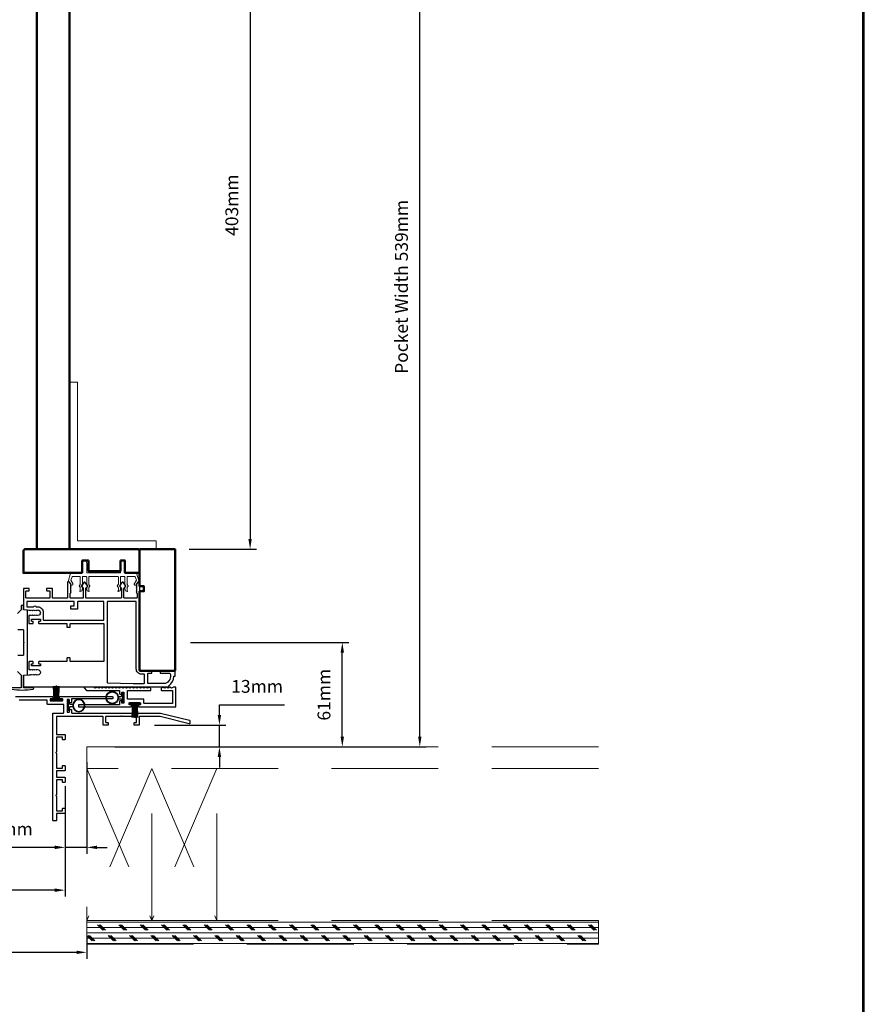
# Model space of a CAD drawing. Extents: x 3580 to 18535, y 9759 to 11775.
# Drawn here: x 13836 to 14330, y 10449 to 11025 of the extents above; entities that cross this region are included whole.
import ezdxf

# ---------------------------------------------------------------- set-up
doc = ezdxf.new("R2010")
doc.units = 0
doc.header["$LTSCALE"] = 250
doc.header["$MEASUREMENT"] = 0
doc.header["$PDMODE"] = 3
doc.header["$PDSIZE"] = -2
doc.linetypes.add('HIDDEN', pattern=[0.375, 0.25, -0.125])
doc.layers.get('0').update_dxf_attribs({"color": 5, "linetype": 'CONTINUOUS', "lineweight": 20})
doc.layers.get('DEFPOINTS').update_dxf_attribs({"color": 2, "linetype": 'CONTINUOUS'})
for name, color, linetype, lineweight in [('2', 2, 'CONTINUOUS', 25), ('6', 6, 'CONTINUOUS', 5), ('9', 7, 'CONTINUOUS', 5), ('Visible (ANSI)', 7, 'CONTINUOUS', 50)]:
    doc.layers.add(name, color=color, linetype=linetype, lineweight=lineweight)
for name, color, linetype in [('81020 DOOR PROFILE B', 90, 'CONTINUOUS'), ('LS-PR-002 BULB GASKET', 252, 'CONTINUOUS'), ('MECHCAP', 3, 'CONTINUOUS'), ('OVERLAP BRUSH', 200, 'CONTINUOUS'), ('Rubber', 7, 'CONTINUOUS')]:
    doc.layers.add(name, color=color, linetype=linetype)
doc.styles.add('ROMANS', font='romans')
doc.dimstyles.new('LWDEC', dxfattribs={"dimscale": 3, "dimtxt": 2.5, "dimasz": 2, "dimexe": 1.25, "dimexo": 3, "dimgap": 2, "dimtad": 1, "dimtoh": 1, "dimdec": 0, "dimzin": 11, "dimdsep": 46, "dimtxsty": 'ROMANS', "dimcen": 0, "dimdle": 1.5, "dimazin": 0, "dimtfac": 1, "dimtdec": 0, "dimtix": 1, "dimtmove": 0, "dimatfit": 3, "dimfxl": 0, "dimtzin": 0, "dimarcsym": 0})

# ---------------------------------------------------------------- blocks, each defined once
blk = doc.blocks.new('*D1688')
at = {"layer": '2', "color": 0, "lineweight": -2}
for p, q in [((13874.14, 11118.27), (13974.59, 11118.27)), ((13970.84, 11112.27), (13970.84, 10721.48)), ((13935.26, 10715.48), (13974.59, 10715.48))]:
    blk.add_line(p, q, dxfattribs=at)
at = {"layer": '2', "color": 0}
for points in [[(13969.84, 11112.27), (13971.84, 11112.27), (13970.84, 11118.27)], [(13969.84, 10721.48), (13971.84, 10721.48), (13970.84, 10715.48)]]:
    blk.add_solid(points, dxfattribs=at)
at = {"layer": 'DEFPOINTS', "color": 0}
for p in [(13865.14, 11118.27), (13926.26, 10715.48), (13970.84, 10715.48)]:
    blk.add_point(p, dxfattribs=at)
at = {"layer": '2', "color": 0, "insert": (13961.09, 10916.87), "char_height": 7.5, "attachment_point": 5, "rotation": 90, "style": 'ROMANS'}
blk.add_mtext('403mm', dxfattribs=at)
blk = doc.blocks.new('*D1689')
at = {"layer": '2', "color": 0, "lineweight": -2}
for p, q in [((13875.23, 10590.66), (13875.23, 10537.07)), ((13862.53, 10576.69), (13862.53, 10537.07)), ((13856.53, 10540.82), (13806.39, 10540.82)), ((13875.23, 10540.82), (13862.53, 10540.82)), ((13881.23, 10540.82), (13887.23, 10540.82))]:
    blk.add_line(p, q, dxfattribs=at)
at = {"layer": '2', "color": 0}
for points in [[(13856.53, 10541.82), (13856.53, 10539.82), (13862.53, 10540.82)], [(13881.23, 10541.82), (13881.23, 10539.82), (13875.23, 10540.82)]]:
    blk.add_solid(points, dxfattribs=at)
at = {"layer": 'DEFPOINTS', "color": 0}
for p in [(13875.23, 10599.66), (13862.53, 10585.69), (13862.53, 10540.82)]:
    blk.add_point(p, dxfattribs=at)
at = {"layer": '2', "color": 0, "insert": (13828.46, 10550.57), "char_height": 7.5, "attachment_point": 5, "style": 'ROMANS'}
blk.add_mtext('13mm', dxfattribs=at)
blk = doc.blocks.new('*D1690')
at = {"layer": '2', "color": 0, "lineweight": -2}
for p, q in [((13862.53, 10576.69), (13862.53, 10512)), ((12203.08, 10551.92), (12203.08, 10512)), ((13856.53, 10515.75), (12209.08, 10515.75))]:
    blk.add_line(p, q, dxfattribs=at)
at = {"layer": '2', "color": 0}
for points in [[(12209.08, 10516.75), (12209.08, 10514.75), (12203.08, 10515.75)], [(13856.53, 10516.75), (13856.53, 10514.75), (13862.53, 10515.75)]]:
    blk.add_solid(points, dxfattribs=at)
at = {"layer": 'DEFPOINTS', "color": 0}
for p in [(13862.53, 10585.69), (12203.08, 10560.92), (12203.08, 10515.75)]:
    blk.add_point(p, dxfattribs=at)
at = {"layer": '2', "color": 0, "insert": (13032.81, 10525.5), "char_height": 7.5, "attachment_point": 5, "style": 'ROMANS'}
blk.add_mtext('Net Frame', dxfattribs=at)
blk = doc.blocks.new('*D1691')
at = {"layer": '2', "color": 0, "lineweight": -2}
for p, q in [((12190.38, 10489.06), (12190.38, 10475.6)), ((13875.23, 10489.06), (13875.23, 10475.6)), ((13869.23, 10479.35), (12196.38, 10479.35))]:
    blk.add_line(p, q, dxfattribs=at)
at = {"layer": '2', "color": 0}
for points in [[(12196.38, 10480.35), (12196.38, 10478.35), (12190.38, 10479.35)], [(13869.23, 10480.35), (13869.23, 10478.35), (13875.23, 10479.35)]]:
    blk.add_solid(points, dxfattribs=at)
at = {"layer": 'DEFPOINTS', "color": 0}
for p in [(12190.38, 10498.06), (13875.23, 10498.06), (12190.38, 10479.35)]:
    blk.add_point(p, dxfattribs=at)
at = {"layer": '2', "color": 0, "insert": (13032.81, 10491.06), "char_height": 7.5, "attachment_point": 5, "style": 'ROMANS'}
blk.add_mtext('R. O. (Rough Opening)', dxfattribs=at)
blk = doc.blocks.new('LS-PR-002 INTERLOCK BULB RUBBER')
for radius in [0.142, 0.133]:
    blk.add_circle((0, 0.243), radius)
at = {"layer": 'Rubber'}
for p, q in [((-0.113, 0.005), (-0.113, -0.005)), ((-0.025, 0.031), (-0.104, 0.015)), ((-0.025, 0), (-0.101, -0.015)), ((-0.025, 0.103), (-0.025, 0.031)), ((-0.025, 0), (0.025, 0)), ((0.025, 0.103), (0.025, 0.031)), ((0.025, 0.031), (0.104, 0.015)), ((0.025, 0), (0.101, -0.015)), ((0.112, 0.005), (0.112, -0.005))]:
    blk.add_line(p, q, dxfattribs=at)
for centre, start, end in [((-0.102, 0.005), 101.3099, 180), ((0.102, 0.005), 0, 78.6901), ((-0.102, -0.005), 180, 281.3099), ((0.102, -0.005), 258.6901, 0)]:
    blk.add_arc(centre, 0.01, start, end, dxfattribs=at)
blk = doc.blocks.new('ULTRA FIN')
for p, q in [((-0.055, 0.03), (-0.066, 0.331)), ((-0.047, 0.03), (-0.058, 0.331)), ((-0.039, 0.03), (-0.05, 0.331)), ((-0.031, 0.03), (-0.042, 0.331)), ((-0.023, 0.03), (-0.035, 0.331)), ((-0.016, 0.03), (-0.027, 0.331)), ((-0.008, 0.03), (-0.019, 0.331)), ((0, 0.03), (0, 0.343)), ((0.008, 0.03), (0.019, 0.331)), ((0.016, 0.03), (0.027, 0.331)), ((0.023, 0.03), (0.035, 0.331)), ((0.031, 0.03), (0.042, 0.331)), ((0.039, 0.03), (0.05, 0.331)), ((0.047, 0.03), (0.058, 0.331)), ((0.055, 0.03), (0.066, 0.331)), ((-0.104, 0.03), (0.104, 0.03)), ((-0.101, 0), (0.101, 0))]:
    blk.add_line(p, q)
at = {"layer": 'Rubber'}
for p, q in [((-0.113, 0.02), (-0.113, 0.01)), ((0.113, 0.02), (0.113, 0.01))]:
    blk.add_line(p, q, dxfattribs=at)
for centre, start, end in [((-0.103, 0.02), 101.3099, 180), ((-0.103, 0.01), 180, 281.3099), ((0.103, 0.01), 258.6901, 0), ((0.103, 0.02), 0, 78.6901)]:
    blk.add_arc(centre, 0.01, start, end, dxfattribs=at)
blk = doc.blocks.new('*D1695')
at = {"layer": '2', "color": 0, "lineweight": -2}
for p, q in [((13952.88, 10618.36), (13952.88, 10624.36)), ((13952.88, 10624.36), (13991.02, 10624.36)), ((13914.97, 10612.36), (13956.63, 10612.36)), ((13952.88, 10599.66), (13952.88, 10612.36)), ((13939.41, 10599.66), (13956.63, 10599.66)), ((13952.88, 10593.66), (13952.88, 10587.66))]:
    blk.add_line(p, q, dxfattribs=at)
at = {"layer": '2', "color": 0}
for points in [[(13951.88, 10618.36), (13953.88, 10618.36), (13952.88, 10612.36)], [(13951.88, 10593.66), (13953.88, 10593.66), (13952.88, 10599.66)]]:
    blk.add_solid(points, dxfattribs=at)
at = {"layer": 'DEFPOINTS', "color": 0}
for p in [(13905.97, 10612.36), (13952.88, 10612.36), (13930.41, 10599.66)]:
    blk.add_point(p, dxfattribs=at)
at = {"layer": '2', "color": 0, "insert": (13974.95, 10634.11), "char_height": 7.5, "attachment_point": 5, "style": 'ROMANS'}
blk.add_mtext('13mm', dxfattribs=at)
blk = doc.blocks.new('*D1696')
at = {"layer": '2', "color": 0, "lineweight": -2}
for p, q in [((13935.99, 10660.74), (14028.57, 10660.74)), ((14024.82, 10605.66), (14024.82, 10654.74)), ((13891.73, 10599.66), (14028.57, 10599.66))]:
    blk.add_line(p, q, dxfattribs=at)
at = {"layer": '2', "color": 0}
for points in [[(14023.82, 10654.74), (14025.82, 10654.74), (14024.82, 10660.74)], [(14023.82, 10605.66), (14025.82, 10605.66), (14024.82, 10599.66)]]:
    blk.add_solid(points, dxfattribs=at)
at = {"layer": 'DEFPOINTS', "color": 0}
for p in [(13926.99, 10660.74), (14024.82, 10660.74), (13882.73, 10599.66)]:
    blk.add_point(p, dxfattribs=at)
at = {"layer": '2', "color": 0, "insert": (14015.07, 10630.2), "char_height": 7.5, "attachment_point": 5, "rotation": 90, "style": 'ROMANS'}
blk.add_mtext('61mm', dxfattribs=at)
blk = doc.blocks.new('*D1697')
at = {"layer": '2', "color": 0, "lineweight": -2}
for p, q in [((13891.73, 11138.34), (14073.93, 11138.34)), ((14070.18, 10605.66), (14070.18, 11132.34)), ((13891.73, 10599.66), (14073.93, 10599.66))]:
    blk.add_line(p, q, dxfattribs=at)
at = {"layer": '2', "color": 0}
for points in [[(14069.18, 11132.34), (14071.18, 11132.34), (14070.18, 11138.34)], [(14069.18, 10605.66), (14071.18, 10605.66), (14070.18, 10599.66)]]:
    blk.add_solid(points, dxfattribs=at)
at = {"layer": 'DEFPOINTS', "color": 0}
for p in [(13882.73, 11138.34), (14070.18, 11138.34), (13882.73, 10599.66)]:
    blk.add_point(p, dxfattribs=at)
at = {"layer": '2', "color": 0, "insert": (14060.43, 10869), "char_height": 7.5, "attachment_point": 5, "rotation": 90, "style": 'ROMANS'}
blk.add_mtext('Pocket Width 539mm', dxfattribs=at)

msp = doc.modelspace()

# ---------------------------------------------------------------- hatches: boundary and pattern name
at = {"linetype": 'HIDDEN'}
h = msp.add_hatch(dxfattribs=at)
h.set_pattern_fill('CORK', color=256, scale=25, angle=180, style=0)
h.set_pattern_definition([(180, (-10971.6984, 637.6582), (-4e-16, -3.125), []), (315, (-10973.261, 639.221), (6.25, 6.25), [4.4194174, -4.4194174]), (315, (-10974.042, 639.221), (6.25, 6.25), [4.4194174, -4.4194174]), (315, (-10974.823, 639.221), (6.25, 6.25), [4.4194174, -4.4194174])])
h.paths.add_polyline_path([(14174.77, 10498.06), (13875.23, 10498.06), (13875.23, 10484.06), (14174.77, 10484.06)])

# ---------------------------------------------------------------- linework, layer by layer
for p, q in [((13906.16, 10715.48), (13926.26, 10715.48)), ((13893.47, 10699.48), (13876.71, 10699.48)), ((13875.23, 10498.06), (13913.33, 10498.06)), ((13913.33, 10498.06), (13951.43, 10498.06))]:
    msp.add_line(p, q)
for p, q in [((14174.77, 10599.66), (13875.23, 10599.66)), ((13875.23, 10599.66), (13875.23, 10498.06)), ((13875.23, 10599.66), (13875.23, 10498.06)), ((14174.77, 10586.96), (13875.23, 10586.96)), ((13913.33, 10586.96), (13875.23, 10498.06)), ((13875.23, 10586.96), (13913.33, 10498.06)), ((13913.33, 10498.06), (13913.33, 10586.96)), ((13951.43, 10586.96), (13913.33, 10498.06)), ((13913.33, 10586.96), (13951.43, 10498.06)), ((13951.43, 10498.06), (13951.43, 10586.96))]:
    msp.add_line(p, q, dxfattribs=at)
msp.add_lwpolyline([(13869.9, 10720.24), (13869.9, 10813.14), (13865.14, 10813.14), (13865.14, 10715.48), (13915.94, 10715.48), (13915.94, 10720.24)], close=True)
for points in [[(13875.23, 10484.06), (14174.77, 10484.06), (14174.77, 10498.06), (13875.23, 10498.06)], [(14174.77, 10498.06), (13875.23, 10498.06), (13875.23, 10484.06), (14174.77, 10484.06)]]:
    msp.add_lwpolyline(points, close=True, dxfattribs=at)
msp.add_arc((13866.55, 10694.97), 0.61, 206.37143, 211.9719)
at = {"layer": '6'}
msp.add_lwpolyline([(13895.25, 10699.48, 0.414214), (13894.99, 10699.22), (13894.99, 10694.87, -0.146131), (13894.95, 10694.73), (13894.38, 10693.85, 0.337798), (13894.39, 10693.7), (13894.93, 10693.12, -0.18912), (13894.99, 10692.95), (13894.99, 10692.11, -0.37102), (13893.72, 10690.59, -1), (13893.72, 10691.09), (13893.72, 10692.95, 0.18912), (13893.66, 10693.12), (13893.12, 10693.7, -0.337798), (13893.11, 10693.85), (13893.68, 10694.73, 0.146131), (13893.72, 10694.87), (13893.72, 10699.22, 0.414214), (13893.47, 10699.48), (13876.71, 10699.48, 0.414214), (13876.45, 10699.22), (13876.45, 10694.79), (13877.06, 10693.87, -0.337798), (13877.04, 10693.71), (13876.45, 10693.06), (13876.45, 10691.09, -1), (13876.45, 10690.59, -0.37102), (13875.18, 10692.11), (13875.18, 10693.06), (13875.77, 10693.71, 0.337798), (13875.79, 10693.87), (13875.18, 10694.79), (13875.18, 10699.22, 0.414214), (13874.93, 10699.48), (13872.9, 10699.48, 0.414214), (13872.64, 10699.22), (13872.64, 10694.87, -0.146131), (13872.6, 10694.73), (13872.03, 10693.85, 0.337798), (13872.04, 10693.7), (13872.57, 10693.12, -0.18912), (13872.64, 10692.95), (13872.64, 10692.11, -0.37102), (13871.37, 10690.59, -1), (13871.37, 10691.09), (13871.37, 10692.95, 0.18912), (13871.3, 10693.12), (13870.77, 10693.7, -0.337798), (13870.76, 10693.85), (13871.33, 10694.73, 0.146131), (13871.37, 10694.87), (13871.37, 10699.22, 0.414214), (13871.12, 10699.48), (13866.91, 10699.48, 0.362496), (13866.66, 10699.27), (13865.83, 10697.28), (13867.04, 10695.34, -0.509383), (13866.76, 10694.4), (13866.04, 10694.14), (13865.78, 10694.4), (13866.04, 10694.65), (13865.08, 10696.18, 0.259038), (13864.87, 10696.3), (13864.36, 10696.3), (13865.73, 10701.3, -0.362496), (13865.98, 10701.51), (13872.64, 10701.51), (13872.64, 10707.22, -1), (13875.18, 10707.22), (13875.18, 10701.51), (13894.99, 10701.51), (13894.99, 10707.22, -1), (13897.53, 10707.22), (13897.53, 10701.51), (13904.19, 10701.51, -0.362496), (13904.44, 10701.3), (13905.81, 10696.3), (13905.31, 10696.3, 0.259038), (13905.09, 10696.18), (13904.14, 10694.65), (13904.39, 10694.4), (13904.14, 10694.14), (13903.42, 10694.4, -0.509383), (13903.14, 10695.34), (13904.34, 10697.28), (13903.52, 10699.27, 0.362496), (13903.27, 10699.48), (13899.06, 10699.48, 0.414214), (13898.8, 10699.22), (13898.8, 10694.79), (13899.41, 10693.87, -0.337798), (13899.4, 10693.71), (13898.8, 10693.06), (13898.8, 10691.09, -1), (13898.8, 10690.59, -0.37102), (13897.53, 10692.11), (13897.53, 10693.06), (13898.13, 10693.71, 0.337798), (13898.14, 10693.87), (13897.53, 10694.79), (13897.53, 10699.22, 0.414214), (13897.28, 10699.48), (13895.25, 10699.48), (13897.28, 10699.48)], format="xyb", dxfattribs=at)
at = {"layer": '81020 DOOR PROFILE B'}
for points in [[(13841.24, 10679.77), (13841.95, 10679.77), (13842.2, 10679.52), (13842.45, 10679.77), (13842.7, 10679.52), (13842.95, 10679.77), (13843.2, 10679.52), (13843.45, 10679.77), (13843.7, 10679.52), (13843.95, 10679.77), (13844.2, 10679.52), (13844.45, 10679.77), (13844.7, 10679.52), (13844.95, 10679.77), (13845.2, 10679.52), (13845.45, 10679.77), (13845.7, 10679.52), (13845.95, 10679.77), (13846.2, 10679.52), (13846.45, 10679.77, -1), (13846.45, 10676.57), (13846.2, 10676.82), (13845.95, 10676.57), (13845.7, 10676.82), (13845.45, 10676.57), (13845.2, 10676.82), (13844.95, 10676.57), (13844.7, 10676.82), (13844.45, 10676.57), (13844.2, 10676.82), (13843.95, 10676.57), (13843.7, 10676.82), (13843.45, 10676.57), (13843.2, 10676.82), (13842.95, 10676.57), (13842.7, 10676.82), (13842.45, 10676.57), (13842.2, 10676.82), (13841.95, 10676.57), (13841.49, 10676.57, 0.414214), (13841.24, 10676.32), (13841.24, 10672.17, 0.414214), (13841.49, 10671.92), (13843.69, 10671.92, 0.414214), (13843.94, 10672.17), (13843.94, 10672.92, 0.414214), (13843.69, 10673.17), (13843.09, 10673.17, -0.414214), (13842.84, 10673.42), (13842.84, 10674.22, -0.414214), (13843.09, 10674.47), (13847.9, 10674.47, -0.414214), (13848.15, 10674.22), (13848.15, 10673.42, -0.414214), (13847.9, 10673.17), (13847.3, 10673.17, 0.414214), (13847.05, 10672.92), (13847.05, 10672.17, 0.414214), (13847.3, 10671.92), (13863.3, 10671.92, -0.414214), (13863.55, 10671.67), (13863.55, 10670.01, 0.414214), (13863.8, 10669.76), (13865.3, 10669.76, 0.414214), (13865.55, 10670.01), (13865.55, 10671.67, -0.414214), (13865.8, 10671.92), (13885, 10671.92, -0.414214), (13885.25, 10671.67), (13885.25, 10649.82, -0.414214), (13885, 10649.57), (13865.8, 10649.57, -0.414214), (13865.55, 10649.82), (13865.55, 10651.48, 0.414214), (13865.3, 10651.73), (13863.8, 10651.73, 0.414214), (13863.55, 10651.48), (13863.55, 10649.82, -0.414214), (13863.3, 10649.57), (13847.3, 10649.57, 0.414214), (13847.05, 10649.32), (13847.05, 10648.58, 0.414214), (13847.3, 10648.33), (13847.9, 10648.33, -0.414214), (13848.15, 10648.08), (13848.15, 10647.28, -0.414214), (13847.9, 10647.03), (13843.09, 10647.03, -0.414214), (13842.84, 10647.28), (13842.84, 10648.08, -0.414214), (13843.09, 10648.33), (13843.69, 10648.33, 0.414214), (13843.94, 10648.58), (13843.94, 10649.32, 0.414214), (13843.69, 10649.57), (13841.49, 10649.57, 0.414214), (13841.24, 10649.32), (13841.24, 10645.18, 0.414214), (13841.49, 10644.93), (13841.95, 10644.93), (13842.2, 10644.68), (13842.45, 10644.93), (13842.7, 10644.68), (13842.95, 10644.93), (13843.2, 10644.68), (13843.45, 10644.93), (13843.7, 10644.68), (13843.95, 10644.93), (13844.2, 10644.68), (13844.45, 10644.93), (13844.7, 10644.68), (13844.95, 10644.93), (13845.2, 10644.68), (13845.45, 10644.93), (13845.7, 10644.68), (13845.95, 10644.93), (13846.2, 10644.68), (13846.45, 10644.93, -1), (13846.45, 10641.73), (13846.2, 10641.98), (13845.95, 10641.73), (13845.7, 10641.98), (13845.45, 10641.73), (13845.2, 10641.98), (13844.95, 10641.73), (13844.7, 10641.98), (13844.45, 10641.73), (13844.2, 10641.98), (13843.95, 10641.73), (13843.7, 10641.98), (13843.45, 10641.73), (13843.2, 10641.98), (13842.95, 10641.73), (13842.7, 10641.98), (13842.45, 10641.73), (13842.2, 10641.98), (13841.95, 10641.73), (13841.24, 10641.73), (13838.32, 10641.43, 0.384866), (13838.1, 10641.18), (13838.1, 10634.98, 0.414214), (13838.35, 10634.73), (13922.95, 10634.73, 0.414214), (13923.2, 10634.98), (13923.2, 10635.5, 0.260412), (13926.25, 10641.05), (13926.75, 10641.05, 0.414214), (13927, 10641.3), (13927, 10644, 0.414214), (13926.75, 10644.25), (13918.45, 10644.25, 0.414214), (13918.2, 10644), (13918.2, 10643, 0.414214), (13918.45, 10642.75), (13923.72, 10642.75, -0.312101), (13923.96, 10642.59, -0.424167), (13921.19, 10636.74, -0.081895), (13921.11, 10636.73), (13911.2, 10636.73, -0.414214), (13910.95, 10636.98), (13910.95, 10642.5, -0.414214), (13911.2, 10642.75), (13913.1, 10642.75, 0.414214), (13913.35, 10643), (13913.35, 10644, 0.414214), (13913.1, 10644.25), (13907.37, 10644.25, -0.414214), (13906.2, 10645.43), (13906.2, 10696.05, 0.414214), (13905.95, 10696.3), (13905.37, 10696.3, 0.258618), (13905.16, 10696.18), (13904.2, 10694.65), (13904.45, 10694.39), (13904.2, 10694.14), (13904.45, 10693.88), (13904.2, 10693.63), (13904.45, 10693.37), (13904.2, 10693.12), (13904.45, 10692.86), (13904.2, 10692.6), (13904.45, 10692.35), (13904.2, 10692.09), (13904.45, 10691.84), (13904.2, 10691.58), (13904.45, 10691.33), (13904.2, 10691.07), (13904.45, 10690.82), (13904.2, 10690.56), (13904.45, 10690.3), (13904.2, 10690.05), (13904.7, 10689.56), (13904.7, 10687.02, -0.414214), (13904.45, 10686.77), (13897.26, 10686.77, -0.414214), (13897.01, 10687.02), (13897.01, 10692.35, -0.180829), (13897.07, 10692.51), (13898.11, 10693.7, 0.339454), (13898.12, 10693.85), (13896.68, 10695.98, 0.531709), (13895.85, 10695.98), (13894.41, 10693.85, 0.339454), (13894.42, 10693.7), (13895.45, 10692.51, -0.180829), (13895.51, 10692.35), (13895.51, 10687.02, -0.414214), (13895.26, 10686.77), (13874.93, 10686.77, -0.414214), (13874.68, 10687.02), (13874.68, 10692.35, -0.180829), (13874.74, 10692.51), (13875.78, 10693.7, 0.339454), (13875.79, 10693.85), (13874.35, 10695.98, 0.531709), (13873.52, 10695.98), (13872.08, 10693.85, 0.339454), (13872.09, 10693.7), (13873.12, 10692.51, -0.180829), (13873.18, 10692.35), (13873.18, 10687.02, -0.414214), (13872.93, 10686.77), (13865.75, 10686.77, -0.414214), (13865.5, 10687.02), (13865.5, 10689.56), (13866, 10690.05), (13865.75, 10690.3), (13866, 10690.56), (13865.75, 10690.82), (13866, 10691.07), (13865.75, 10691.33), (13866, 10691.58), (13865.75, 10691.84), (13866, 10692.09), (13865.75, 10692.35), (13866, 10692.6), (13865.75, 10692.86), (13866, 10693.12), (13865.75, 10693.37), (13866, 10693.63), (13865.75, 10693.88), (13866, 10694.14), (13865.75, 10694.39), (13866, 10694.65), (13865.04, 10696.18, 0.258618), (13864.83, 10696.3), (13864.25, 10696.3, 0.414214), (13864, 10696.05), (13864, 10687.02, -0.414214), (13863.75, 10686.77), (13855.35, 10686.77, -0.414214), (13855.1, 10687.02), (13855.1, 10692.24, 0.414214), (13854.85, 10692.49), (13851.95, 10692.49, 0.414214), (13851.7, 10692.24), (13851.7, 10691.24, 0.414214), (13851.95, 10690.99), (13853.35, 10690.99, -0.414214), (13853.6, 10690.74), (13853.6, 10687.02, -0.414214), (13853.35, 10686.77), (13839.85, 10686.77, -0.414214), (13839.6, 10687.02), (13839.6, 10690.74, -0.414214), (13839.85, 10690.99), (13841.25, 10690.99, 0.414214), (13841.5, 10691.24), (13841.5, 10692.24, 0.414214), (13841.25, 10692.49), (13838.35, 10692.49, 0.414214), (13838.1, 10692.24), (13838.1, 10680.31, 0.384866), (13838.32, 10680.07)], [(13870.1, 10684.77, 0.414214), (13869.85, 10684.52), (13869.85, 10680.48, -0.414214), (13869.6, 10680.23), (13866.1, 10680.23, -0.414214), (13865.85, 10680.48), (13865.85, 10681.98, -0.414214), (13866.1, 10682.23), (13867.6, 10682.23, 0.414214), (13867.85, 10682.48), (13867.85, 10684.52, 0.414214), (13867.6, 10684.77), (13840.35, 10684.77, 0.414214), (13840.1, 10684.52), (13840.1, 10681.92, 0.414214), (13840.35, 10681.67), (13844.13, 10681.67, -0.683303), (13845.67, 10681.67), (13846.57, 10681.67, -0.414214), (13849.75, 10678.49), (13849.75, 10674.17, 0.414214), (13850, 10673.92), (13885, 10673.92, 0.414214), (13885.25, 10674.17), (13885.25, 10684.52, 0.414214), (13885, 10684.77)], [(13887.5, 10684.77, 0.414214), (13887.25, 10684.52), (13887.25, 10637.37, 0.406566), (13887.49, 10637.12), (13902.35, 10636.73, 0.006545), (13902.44, 10636.73), (13908.7, 10636.73, 0.414214), (13908.95, 10636.98), (13908.95, 10642, 0.414214), (13908.7, 10642.25), (13907.37, 10642.25, -0.414214), (13904.2, 10645.43), (13904.2, 10684.52, 0.414214), (13903.95, 10684.77)], [(13920.85, 10633.95), (13919.84, 10634.71), (13918.92, 10634.02, 0.236068), (13918.82, 10633.82), (13918.82, 10632.93, 0.414214), (13919.07, 10632.68), (13925.18, 10632.68, -0.414214), (13925.43, 10632.43), (13925.43, 10625.31, -0.414214), (13925.18, 10625.06), (13908.91, 10625.06, -0.414214), (13908.66, 10625.31), (13908.66, 10627.35, 0.414214), (13908.41, 10627.6), (13899.26, 10627.6, -0.414214), (13899.01, 10627.85), (13899.01, 10632.43, -0.414214), (13899.26, 10632.68), (13912.48, 10632.68, 0.414214), (13912.73, 10632.93), (13912.73, 10633.82, 0.236068), (13912.63, 10634.02), (13911.71, 10634.71), (13910.69, 10633.95), (13909.68, 10634.71), (13908.66, 10633.95), (13907.65, 10634.71), (13906.63, 10633.95), (13905.61, 10634.71), (13904.6, 10633.95), (13903.58, 10634.71), (13902.57, 10633.95), (13901.55, 10634.71), (13900.53, 10633.95), (13899.52, 10634.71), (13898.5, 10633.95), (13898.5, 10633.95), (13897.49, 10634.71), (13896.47, 10633.95), (13895.45, 10634.71), (13894.44, 10633.95), (13893.42, 10634.71), (13892.41, 10633.95), (13891.39, 10634.71), (13890.37, 10633.95), (13889.36, 10634.71), (13888.34, 10633.95), (13887.33, 10634.71), (13886.31, 10633.95), (13885.29, 10634.71), (13884.28, 10633.95), (13883.26, 10634.71), (13882.25, 10633.95), (13881.23, 10634.71), (13880.21, 10633.95), (13879.2, 10634.71), (13873.94, 10634.71, 0.640632), (13873.75, 10634.3), (13875.06, 10632.76, 0.219042), (13875.25, 10632.68), (13894.19, 10632.68, -0.414214), (13894.44, 10632.43), (13894.44, 10630.83, 0.414214), (13894.69, 10630.58), (13895.46, 10630.58, 0.414214), (13895.71, 10630.83), (13895.71, 10631.54, -0.414214), (13895.96, 10631.79), (13896.73, 10631.79, -0.414214), (13896.98, 10631.54), (13896.98, 10625.43, -0.414214), (13896.73, 10625.18), (13895.96, 10625.18, -0.414214), (13895.71, 10625.43), (13895.71, 10626.39, 0.414214), (13895.46, 10626.64), (13894.69, 10626.64, 0.414214), (13894.44, 10626.39), (13894.44, 10624.54, -0.414214), (13894.19, 10624.29), (13870.56, 10624.29, 0.414214), (13870.31, 10624.04), (13870.31, 10623.27, 0.414214), (13870.56, 10623.02), (13901.24, 10623.02, 0.414214), (13901.49, 10623.27), (13901.49, 10624.04, 0.414214), (13901.24, 10624.29), (13900.28, 10624.29, -0.414214), (13900.03, 10624.54), (13900.03, 10625.31, -0.414214), (13900.28, 10625.56), (13906.38, 10625.56, -0.414214), (13906.63, 10625.31), (13906.63, 10624.54, -0.414214), (13906.38, 10624.29), (13905.67, 10624.29, 0.414214), (13905.42, 10624.04), (13905.42, 10623.27, 0.414214), (13905.67, 10623.02), (13927.21, 10623.02, 0.414214), (13927.46, 10623.27), (13927.46, 10634.46, 0.414214), (13927.21, 10634.71), (13925.93, 10634.71), (13924.92, 10633.95), (13923.9, 10634.71), (13922.89, 10633.95), (13921.87, 10634.71)]]:
    msp.add_lwpolyline(points, format="xyb", close=True, dxfattribs=at)
msp.add_lwpolyline([(13833.58, 10629.12), (13855.1, 10629.12, -0.414214), (13855.36, 10628.87), (13855.36, 10628.1, -0.414214), (13855.1, 10627.85), (13854.03, 10627.85, 0.414214), (13853.77, 10627.6), (13853.77, 10626.83, 0.414214), (13854.03, 10626.58), (13860.88, 10626.58, 0.414214), (13861.14, 10626.83), (13861.14, 10627.6, 0.414214), (13860.88, 10627.85), (13859.55, 10627.85, -0.414214), (13859.3, 10628.1), (13859.3, 10628.87, -0.414214), (13859.55, 10629.12), (13890.17, 10629.12, -0.414214), (13890.42, 10628.87), (13890.42, 10628.1, -0.414214), (13890.17, 10627.85), (13866.6, 10627.85, 0.414214), (13866.34, 10627.6), (13866.34, 10625.75, -0.414214), (13866.09, 10625.5), (13865.33, 10625.5, -0.414214), (13865.07, 10625.75), (13865.07, 10627.09, 0.414214), (13864.82, 10627.34), (13863.93, 10627.34, 0.414214), (13863.68, 10627.09), (13863.68, 10620.23, 0.414214), (13863.93, 10619.98), (13864.82, 10619.98, 0.414214), (13865.07, 10620.23), (13865.07, 10621.31, -0.414214), (13865.33, 10621.56), (13866.09, 10621.56, -0.414214), (13866.34, 10621.31), (13866.34, 10619.72, 0.414214), (13866.6, 10619.47), (13918.37, 10619.47, -0.060863), (13918.43, 10619.46), (13935.37, 10615.26, -0.344661), (13935.56, 10615.01), (13935.56, 10613.44, -0.487364), (13935.24, 10613.2), (13918.18, 10617.43, 0.060863), (13918.12, 10617.44), (13906.22, 10617.44, 0.414214), (13905.97, 10617.18), (13905.97, 10612.61, -0.414214), (13905.71, 10612.36), (13903.17, 10612.36, -0.414214), (13902.92, 10612.61), (13902.92, 10613.63, -0.414214), (13903.17, 10613.88), (13904.19, 10613.88, 0.414214), (13904.44, 10614.13), (13904.44, 10617.18, 0.414214), (13904.19, 10617.44), (13895.85, 10617.44, -0.198912), (13895.67, 10617.51), (13895.54, 10617.64, 0.414214), (13895.18, 10617.64), (13895.06, 10617.51, -0.198912), (13894.88, 10617.44), (13886.54, 10617.44, 0.414214), (13886.28, 10617.18), (13886.28, 10614.13, 0.414214), (13886.54, 10613.88), (13887.55, 10613.88, -0.414214), (13887.81, 10613.63), (13887.81, 10612.61, -0.414214), (13887.55, 10612.36), (13885.01, 10612.36, -0.414214), (13884.76, 10612.61), (13884.76, 10617.18, 0.414214), (13884.51, 10617.44), (13857.71, 10617.44, 0.414214), (13857.45, 10617.18), (13857.45, 10607.15, 0.414214), (13857.71, 10606.9), (13862.28, 10606.9, -0.414214), (13862.53, 10606.64), (13862.53, 10604.1, -0.414214), (13862.28, 10603.85), (13861.26, 10603.85, -0.414214), (13861.01, 10604.1), (13861.01, 10605.12, 0.414214), (13860.76, 10605.37), (13857.71, 10605.37, 0.414214), (13857.45, 10605.12), (13857.45, 10596.78, -0.198912), (13857.38, 10596.6), (13857.25, 10596.47, 0.414214), (13857.25, 10596.11), (13857.38, 10595.98, -0.198912), (13857.45, 10595.8), (13857.45, 10587.46, 0.414214), (13857.71, 10587.21), (13860.76, 10587.21, 0.414214), (13861.01, 10587.46), (13861.01, 10588.48, -0.414214), (13861.26, 10588.73), (13862.28, 10588.73, -0.414214), (13862.53, 10588.48), (13862.53, 10585.94, -0.414214), (13862.28, 10585.69), (13857.71, 10585.69, 0.414214), (13857.45, 10585.43), (13857.45, 10582.13, 0.414214), (13857.71, 10581.88), (13862.28, 10581.88, -0.414214), (13862.53, 10581.62), (13862.53, 10579.08, -0.414214), (13862.28, 10578.83), (13861.26, 10578.83, -0.414214), (13861.01, 10579.08), (13861.01, 10580.1, 0.414214), (13860.76, 10580.35), (13857.71, 10580.35, 0.414214), (13857.45, 10580.1), (13857.45, 10571.76, -0.198912), (13857.38, 10571.58), (13857.25, 10571.45, 0.414214), (13857.25, 10571.09), (13857.38, 10570.97, -0.198912), (13857.45, 10570.79), (13857.45, 10562.45, 0.414214), (13857.71, 10562.19), (13860.76, 10562.19, 0.414214), (13861.01, 10562.45), (13861.01, 10563.46, -0.414214), (13861.26, 10563.72), (13862.28, 10563.72, -0.414214), (13862.53, 10563.46), (13862.53, 10560.92, -0.414214), (13862.28, 10560.67), (13857.71, 10560.67, 0.414214), (13857.45, 10560.41), (13857.45, 10556.6, -0.414214), (13857.2, 10556.35), (13855.68, 10556.35, -0.414214), (13855.42, 10556.6), (13855.42, 10619.21, -0.414214), (13855.68, 10619.47), (13861.52, 10619.47, 0.414214), (13861.77, 10619.72), (13861.77, 10624.29, 0.414214), (13861.52, 10624.55), (13852.37, 10624.55, -0.414214), (13852.12, 10624.8), (13852.12, 10626.83, 0.414214), (13851.87, 10627.09), (13835.61, 10627.09, 0.414214)], format="xyb", dxfattribs=at)
at = {"layer": '9', "lineweight": 53}
msp.add_lwpolyline([(11737.56, 9758.55), (11737.56, 11602.01), (14329.81, 11602.01), (14329.81, 9758.55)], close=True, dxfattribs=at)
at = {"layer": 'MECHCAP'}
for points in [[(13831.1, 10633.47, 0.080582), (13843.83, 10633.47, 0.922659), (13843.77, 10634.22), (13838.35, 10634.22, -0.414214), (13838.1, 10634.48), (13838.1, 10641.6), (13840.28, 10641.81, 0.386371), (13840.51, 10642.06), (13840.51, 10679.47, 0.423144), (13840.28, 10679.73), (13838.1, 10679.94), (13838.1, 10682.22, 0.414214), (13837.84, 10682.48), (13837.08, 10682.48, 0.414214), (13836.83, 10682.22), (13836.83, 10680.05, -0.198912), (13836.75, 10679.87), (13834.62, 10677.73, 0.228768)], [(13834.8, 10668.39), (13837.84, 10668.39, -0.414214), (13838.1, 10668.13), (13838.1, 10661.25, 0.198912), (13838.17, 10661.07), (13838.3, 10660.95, -0.414214), (13838.3, 10660.59), (13838.17, 10660.46, 0.198912), (13838.1, 10660.28), (13838.1, 10653.4, -0.414214), (13837.84, 10653.15), (13834.8, 10653.15, 0.414214)], [(13834.62, 10643.8), (13836.75, 10641.66, -0.198912), (13836.83, 10641.48), (13836.83, 10634.48, -0.414214), (13836.57, 10634.22), (13831.16, 10634.22, 0.922659)]]:
    msp.add_lwpolyline(points, format="xyb", dxfattribs=at)
at = {"layer": 'Visible (ANSI)'}
for points in [[(13865.14, 10715.48), (13846.09, 10715.48), (13846.09, 11118.02, -0.414214), (13846.34, 11118.27), (13864.89, 11118.27, -0.414213), (13865.14, 11118.02), (13865.14, 10715.48)], [(13912.95, 10644.23), (13906.41, 10644.23), (13926.73, 10644.23, 0.414214), (13926.99, 10644.49), (13926.99, 10715.22, 0.414214), (13926.73, 10715.48), (13906.41, 10715.48, 0.414214), (13906.16, 10715.22), (13906.16, 10693.7), (13908.7, 10693.7), (13908.7, 10690.78), (13906.16, 10690.78), (13906.16, 10644.49, 0.440202), (13906.41, 10644.23, -0.440202), (13906.16, 10644.49)]]:
    msp.add_lwpolyline(points, format="xyb", dxfattribs=at)
msp.add_lwpolyline([(13872.58, 10701.76), (13872.58, 10708.62, -0.414214), (13872.83, 10708.87), (13876.01, 10708.87, -0.414214), (13876.26, 10708.62), (13876.26, 10702.77, 0.414214), (13876.51, 10702.52), (13894.68, 10702.52, 0.414214), (13894.93, 10702.77), (13894.93, 10708.62, -0.414214), (13895.18, 10708.87), (13897.35, 10708.87, -0.414214), (13897.6, 10708.62), (13897.6, 10701.76, 0.414214), (13897.85, 10701.51), (13904.19, 10701.51), (13906.17, 10701.51), (13906.17, 10714.68), (13905.37, 10715.48), (13838.89, 10715.48), (13838.1, 10714.68), (13838.1, 10701.51), (13872.33, 10701.51, 0.414214)], format="xyb", close=True, dxfattribs=at)

# ---------------------------------------------------------------- block references
at = {"layer": 'LS-PR-002 BULB GASKET', "yscale": 25.39999999999418, "zscale": 25.39999999999418}
for p, xscale, rotation in [((13896.34, 10628.48), 25.39999999999418, 90), ((13864.44, 10623.83), -25.39999999999418, 270)]:
    msp.add_blockref('LS-PR-002 INTERLOCK BULB RUBBER', p, dxfattribs=dict(at, xscale=xscale, rotation=rotation))
at = {"layer": 'OVERLAP BRUSH', "xscale": -25.39999999999418, "yscale": 25.39999999999418, "zscale": 25.39999999999418}
msp.add_blockref('ULTRA FIN', (13857.45, 10626.84), dxfattribs=at)
at = {"layer": 'OVERLAP BRUSH', "xscale": 25.39999999999418, "yscale": 25.39999999999418, "zscale": 25.39999999999418, "rotation": 180}
msp.add_blockref('ULTRA FIN', (13903.33, 10625.31), dxfattribs=at)

# ---------------------------------------------------------------- dimensions: what is measured, and where the dimension line sits
at = {"layer": '2'}
dim = msp.add_linear_dim(base=(14070.18, 11138.34), p1=(13882.73, 10599.66), p2=(13882.73, 11138.34), angle=90, text='Pocket Width <>', dimstyle='LWDEC', override={"dimpost": 'mm', "dimarcsym": 1}, dxfattribs=at)
dim.commit()
dim.dimension.update_dxf_attribs({"geometry": '*D1697', "text_midpoint": (14060.43, 10869)})
for base, p1, p2, picture, middle in [((13970.84, 10715.48), (13865.14, 11118.27), (13926.26, 10715.48), '*D1688', (13961.09, 10916.87)), ((14024.82, 10660.74), (13882.73, 10599.66), (13926.99, 10660.74), '*D1696', (14015.07, 10630.2))]:
    dim = msp.add_linear_dim(base=base, p1=p1, p2=p2, angle=90, dimstyle='LWDEC', override={"dimpost": 'mm', "dimarcsym": 1}, dxfattribs=at)
    dim.commit()
    dim.dimension.update_dxf_attribs({"geometry": picture, "text_midpoint": middle})
for base, p1, p2, angle, picture, middle in [((13952.88, 10612.36), (13930.41, 10599.66), (13905.97, 10612.36), 90, '*D1695', (13974.95, 10624.36)), ((13862.53, 10540.82), (13875.23, 10599.66), (13862.53, 10585.69), 180, '*D1689', (13828.46, 10540.82))]:
    dim = msp.add_linear_dim(base=base, p1=p1, p2=p2, angle=angle, dimstyle='LWDEC', override={"dimpost": 'mm', "dimarcsym": 1}, dxfattribs=at)
    dim.commit()
    dim.dimension.update_dxf_attribs({"geometry": picture, "text_midpoint": middle, "dimtype": 160})
for base, p1, p2, text, picture, middle in [((12203.08, 10515.75), (13862.53, 10585.69), (12203.08, 10560.92), 'Net Frame', '*D1690', (13032.81, 10515.75)), ((12190.38, 10479.35), (13875.23, 10498.06), (12190.38, 10498.06), 'R. O. (Rough Opening)', '*D1691', (13032.81, 10479.35))]:
    dim = msp.add_linear_dim(base=base, p1=p1, p2=p2, angle=180, text=text, dimstyle='LWDEC', override={"dimpost": 'mm', "dimarcsym": 1}, dxfattribs=at)
    dim.commit()
    dim.dimension.update_dxf_attribs({"geometry": picture, "text_midpoint": middle, "dimtype": 160})

doc.saveas('drawing.dxf')
